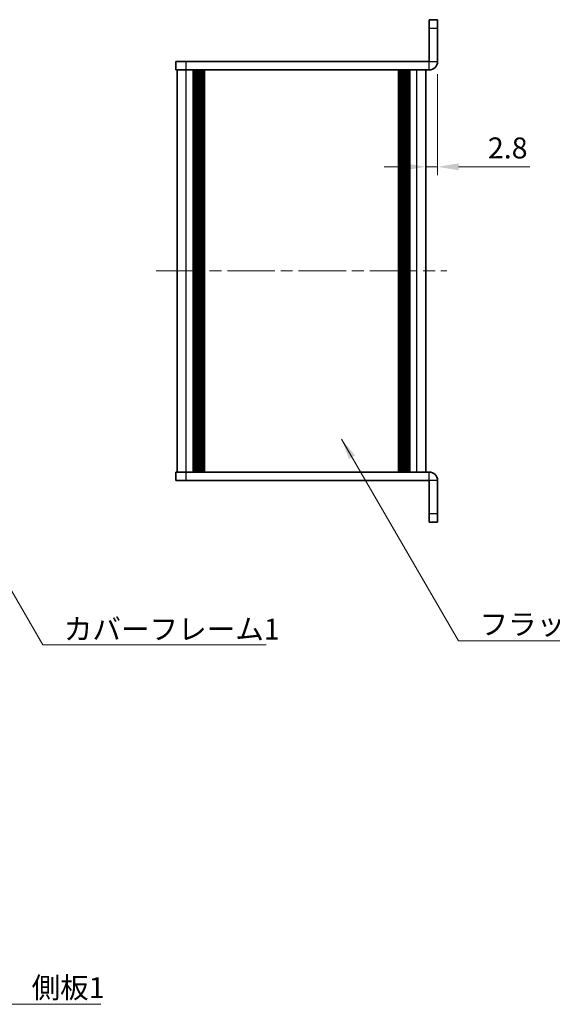
# Model space of a CAD drawing. Units: millimetres. Extents: x -50 to 7364, y -50 to 4998.
# Drawn here: x 824 to 951, y 4418 to 4653 of the extents above; entities that cross this region are included whole.
import ezdxf

# ---------------------------------------------------------------- set-up
doc = ezdxf.new("R2010")
doc.units = ezdxf.units.MM
doc.header["$LTSCALE"] = 2
doc.linetypes.add('CHAIN', pattern=[0.3543, 0.2362, -0.0295, 0.0591, -0.0295])
doc.layers.get('Defpoints').update_dxf_attribs({"lineweight": 25})
doc.layers.add('Centerline (ISO)', color=7, linetype='Continuous', lineweight=18, true_color=0x80ffff)
for name, color, linetype, lineweight in [('Dimension (ISO)', 7, 'Continuous', 18), ('Symbol (ISO)', 7, 'Continuous', 18), ('Visible (ISO)', 7, 'Continuous', 35), ('Visible Narrow (ISO)', 7, 'Continuous', 25)]:
    doc.layers.add(name, color=color, linetype=linetype, lineweight=lineweight)
doc.styles.add('Note Text (TK)', font='txt')
doc.dimstyles.new('Default - Method 1b (TK)', dxfattribs={"dimscale": 2, "dimtxt": 2.5, "dimasz": 2.5, "dimexe": 1, "dimexo": 1.5, "dimgap": 1, "dimtad": 1, "dimtoh": 1, "dimrnd": 1e-08, "dimdsep": 46, "dimtxsty": 'Note Text (TK)', "dimcen": 0.09, "dimdle": 5, "dimclrd": 100, "dimclre": 100, "dimclrt": 7, "dimadec": 1, "dimazin": 1, "dimtfac": 1, "dimtmove": 0, "dimatfit": 3, "dimfxl": 0, "dimtolj": 1, "dimlwd": -1, "dimlwe": -1, "dimarcsym": 0})
doc.dimstyles.new('Default - Method 1b (TK)$7', dxfattribs={"dimscale": 2, "dimtxt": 2.5, "dimasz": 2.5, "dimexe": 1, "dimexo": 1.5, "dimgap": 1, "dimtad": 1, "dimtoh": 1, "dimrnd": 1e-08, "dimdsep": 46, "dimtxsty": 'Note Text (TK)', "dimcen": 0.09, "dimdle": 5, "dimclrd": 256, "dimclre": 100, "dimclrt": 7, "dimadec": 1, "dimazin": 1, "dimtfac": 1, "dimtmove": 0, "dimatfit": 3, "dimfxl": 0, "dimtolj": 1, "dimlwd": -1, "dimlwe": -1, "dimarcsym": 0})

# ---------------------------------------------------------------- blocks, each defined once
blk = doc.blocks.new('*D417')
at = {"layer": 'Defpoints', "color": 0, "transparency": 16777216}
for p in [(924.06, 4642.84), (921.26, 4617.72), (921.26, 4617.72)]:
    blk.add_point(p, dxfattribs=at)
at = {"layer": 'Dimension (ISO)', "color": 100, "transparency": 16777216}
for p, q in [((924.06, 4639.84), (924.06, 4615.72)), ((916.26, 4617.72), (911.26, 4617.72)), ((921.26, 4617.72), (924.06, 4617.72)), ((929.06, 4617.72), (946.1, 4617.72))]:
    blk.add_line(p, q, dxfattribs=at)
for points in [[(916.26, 4618.55), (916.26, 4616.89), (921.26, 4617.72)], [(929.06, 4618.55), (929.06, 4616.89), (924.06, 4617.72)]]:
    blk.add_solid(points, dxfattribs=at)
at = {"layer": 'Dimension (ISO)', "color": 7, "transparency": 16777216, "insert": (936.06, 4622.22), "char_height": 5, "attachment_point": 4, "style": 'Note Text (TK)'}
blk.add_mtext('\\A1;2.8', dxfattribs=at)

msp = doc.modelspace()

# ---------------------------------------------------------------- linework, layer by layer
at = {"layer": 'Centerline (ISO)', "linetype": 'CHAIN', "ltscale": 23.990969}
msp.add_line((856.8557, 4592.8415), (926.2557, 4592.8415), dxfattribs=at)
at = {"layer": 'Visible (ISO)'}
for p, q in [((924.0557, 4652.8415), (922.0557, 4652.8415)), ((922.0557, 4650.8415), (922.0557, 4652.8415)), ((924.0557, 4652.8415), (924.0557, 4650.8415)), ((922.0557, 4650.8415), (922.0557, 4642.8425)), ((924.0557, 4642.8425), (924.0557, 4650.8415)), ((861.5557, 4642.8415), (861.5557, 4640.8415)), ((861.5557, 4642.8415), (864.0557, 4642.8415)), ((922.0547, 4642.8415), (864.0557, 4642.8415)), ((864.0557, 4640.8415), (861.5557, 4640.8415)), ((861.8557, 4544.8415), (861.8557, 4640.8415)), ((922.0547, 4640.8415), (864.0557, 4640.8415)), ((865.7057, 4544.8415), (865.7057, 4640.8415)), ((865.9557, 4544.8415), (865.9557, 4640.8415)), ((866.2057, 4544.8415), (866.2057, 4640.8415)), ((866.4557, 4544.8415), (866.4557, 4640.8415)), ((866.7057, 4544.8415), (866.7057, 4640.8415)), ((866.9557, 4544.8415), (866.9557, 4640.8415)), ((867.2057, 4544.8415), (867.2057, 4640.8415)), ((867.4557, 4544.8415), (867.4557, 4640.8415)), ((867.7057, 4544.8415), (867.7057, 4640.8415)), ((868.2057, 4544.8415), (868.2057, 4640.8415)), ((868.2557, 4640.8415), (868.2557, 4544.8415)), ((914.8557, 4544.8415), (914.8557, 4640.8415)), ((914.9057, 4544.8415), (914.9057, 4640.8415)), ((915.4057, 4544.8415), (915.4057, 4640.8415)), ((915.6557, 4544.8415), (915.6557, 4640.8415)), ((915.9057, 4544.8415), (915.9057, 4640.8415)), ((916.1557, 4544.8415), (916.1557, 4640.8415)), ((916.4057, 4544.8415), (916.4057, 4640.8415)), ((916.6557, 4544.8415), (916.6557, 4640.8415)), ((916.9057, 4544.8415), (916.9057, 4640.8415)), ((917.1557, 4544.8415), (917.1557, 4640.8415)), ((917.4057, 4544.8415), (917.4057, 4640.8415)), ((921.2557, 4544.8415), (921.2557, 4640.8415)), ((861.5557, 4544.8415), (864.0557, 4544.8415)), ((861.5557, 4544.8415), (861.5557, 4542.8415)), ((864.0557, 4544.8415), (922.0547, 4544.8415)), ((864.0557, 4542.8415), (861.5557, 4542.8415)), ((864.0557, 4542.8415), (922.0547, 4542.8415)), ((922.0557, 4534.8415), (922.0557, 4542.8405)), ((924.0557, 4534.8415), (924.0557, 4542.8405)), ((922.0557, 4532.8415), (922.0557, 4534.8415)), ((924.0557, 4534.8415), (924.0557, 4532.8415)), ((922.0557, 4532.8415), (924.0557, 4532.8415))]:
    msp.add_line(p, q, dxfattribs=at)
for centre, radius, start, end in [((922.0547, 4642.8425), 2.001, 270, 0), ((922.0547, 4642.8425), 0.001, 270, 0), ((922.0547, 4542.8405), 2.001, 0, 90), ((922.0547, 4542.8405), 0.001, 0, 90)]:
    msp.add_arc(centre, radius, start, end, dxfattribs=at)
at = {"layer": 'Visible Narrow (ISO)'}
for p, q in [((922.0557, 4650.8415), (924.0557, 4650.8415)), ((864.0557, 4640.8415), (864.0557, 4642.8415)), ((922.0547, 4640.8415), (922.0547, 4642.8415)), ((922.0557, 4642.8425), (924.0557, 4642.8425)), ((864.0557, 4544.8415), (864.0557, 4640.8415)), ((867.9557, 4544.8415), (867.9557, 4640.8415)), ((868.5057, 4544.8415), (868.5057, 4640.8415)), ((914.6057, 4640.8415), (914.6057, 4544.8415)), ((915.1557, 4544.8415), (915.1557, 4640.8415)), ((919.0557, 4544.8415), (919.0557, 4640.8415)), ((864.0557, 4542.8415), (864.0557, 4544.8415)), ((922.0547, 4542.8415), (922.0547, 4544.8415)), ((924.0557, 4542.8405), (922.0557, 4542.8405)), ((924.0557, 4534.8415), (922.0557, 4534.8415))]:
    msp.add_line(p, q, dxfattribs=at)

# ---------------------------------------------------------------- texts
at = {"layer": 'Symbol (ISO)', "color": 7, "char_height": 5, "attachment_point": 1, "line_spacing_factor": 1.5, "style": 'Note Text (TK)'}
for s, insert, width in [('{\\fＭＳ Ｐゴシック|b0|i0;フラットフレーム2}', (934.059, 4511.0027), 53.070178), ('{\\fＭＳ Ｐゴシック|b0|i0;カバーフレーム1}', (834.8175, 4509.8368), 51.491227), ('{\\fＭＳ Ｐゴシック|b0|i0;側板1}', (827.1161, 4424.2356), 18.71345)]:
    msp.add_mtext(s, dxfattribs=dict(at, insert=insert, width=width))

# ---------------------------------------------------------------- dimensions: what is measured, and where the dimension line sits
at = {"layer": 'Dimension (ISO)', "color": 100, "true_color": 0x00ff3f}
dim = msp.add_linear_dim(base=(921.2557, 4617.7205), p1=(924.0557, 4642.8425), p2=(921.2557, 4617.7205), dimstyle='Default - Method 1b (TK)', override={"dimscale": 0, "dimtxt": 5, "dimasz": 5, "dimexe": 2, "dimexo": 3, "dimgap": 2, "dimtoh": 0, "dimdec": 2, "dimcen": 0.18, "dimse2": 1, "dimtol": 0, "dimlim": 0, "dimtp": 0, "dimtm": 0, "dimtdec": 2, "dimtofl": 1, "dimatfit": 1}, dxfattribs=at)
dim.commit()
dim.dimension.update_dxf_attribs({"geometry": '*D417', "text_midpoint": (940.0756, 4617.7205), "dimtype": 160})

# ---------------------------------------------------------------- leaders
at = {"layer": 'Symbol (ISO)', "color": 100, "true_color": 0x00ff40, "annotation_type": 0, "has_hookline": 1, "hookline_direction": 0}
for points, text_width in [([(797.9416, 4558.3809), (829.8175, 4503.6094), (834.8175, 4503.6094)], 48.3239), ([(901.1225, 4552.7234), (929.059, 4504.5163), (934.059, 4504.5163)], 50.8239), ([(805.2215, 4446.8312), (822.1161, 4417.7617), (827.1161, 4417.7617)], 16.5625)]:
    msp.add_leader(points, dimstyle='Default - Method 1b (TK)$7', override={"dimscale": 0, "dimtxt": 5, "dimasz": 5, "dimgap": 0, "dimtad": 1}, dxfattribs=dict(at, text_width=text_width))

doc.saveas('drawing.dxf')
